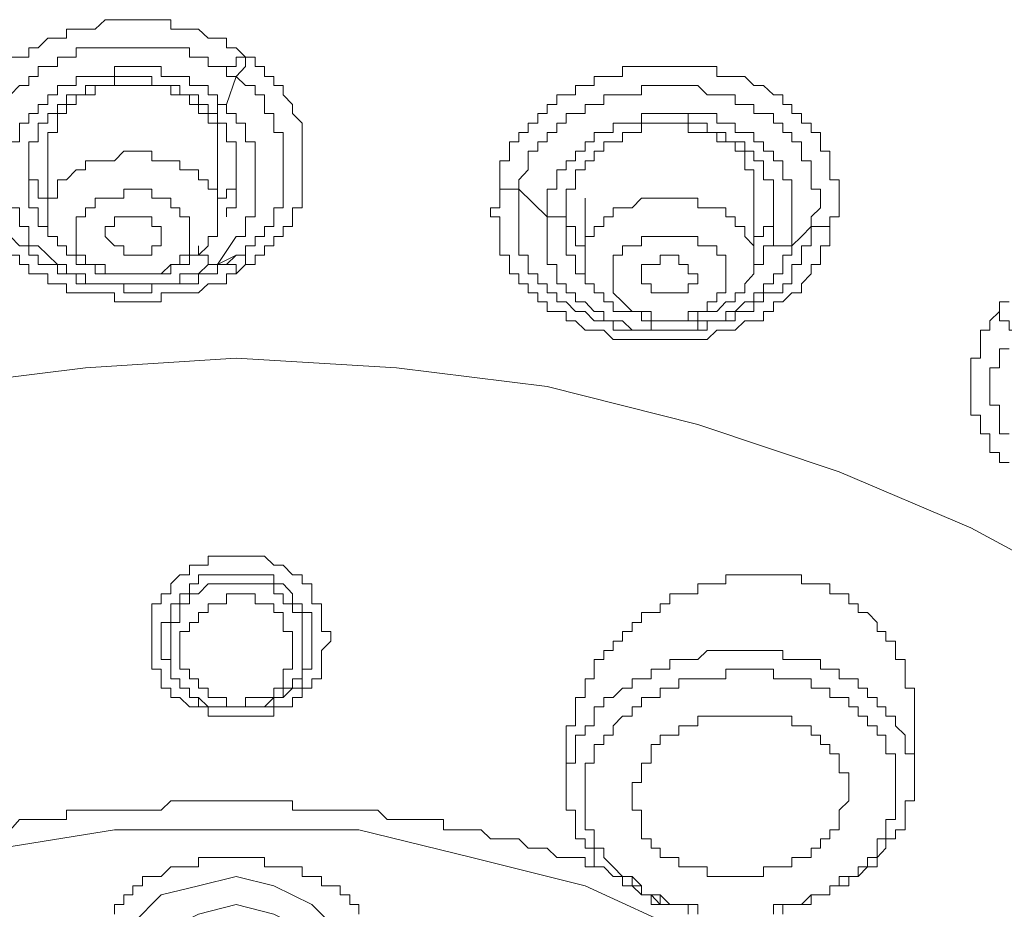
# Model space of a CAD drawing. Units: inches. Extents: x 149.1 to 232.2, y -281.8 to -222.7.
# Drawn here: x 173.1 to 174.2, y -230.4 to -229.4 of the extents above; entities that cross this region are included whole.
import ezdxf

# ---------------------------------------------------------------- set-up
doc = ezdxf.new("R2010")
doc.units = ezdxf.units.IN
doc.header["$MEASUREMENT"] = 0
doc.layers.add('图层 1', color=7, linetype='Continuous')

msp = doc.modelspace()

# ---------------------------------------------------------------- linework, layer by layer
at = {"layer": '图层 1', "lineweight": 9}
for points in [[(173.115, -229.4868), (173.1253, -229.4868), (173.1357, -229.4868), (173.1357, -229.4764), (173.146, -229.4764), (173.1567, -229.4658), (173.1674, -229.4658), (173.1774, -229.4658), (173.1774, -229.4558), (173.1881, -229.4558), (173.1987, -229.4558), (173.2094, -229.4558), (173.2204, -229.4451), (173.2308, -229.4451), (173.2414, -229.4451), (173.2514, -229.4451), (173.2621, -229.4451), (173.2725, -229.4451), (173.2828, -229.4451), (173.2935, -229.4451), (173.2935, -229.4558), (173.3038, -229.4558), (173.3145, -229.4558), (173.3245, -229.4558), (173.3352, -229.4658), (173.3458, -229.4658), (173.3558, -229.4658), (173.3558, -229.4764), (173.3665, -229.4764), (173.3768, -229.4868)], [(173.115, -229.5288), (173.1253, -229.5185), (173.1357, -229.5185), (173.1357, -229.5085), (173.146, -229.5085), (173.146, -229.4971), (173.1567, -229.4971), (173.1674, -229.4971), (173.1674, -229.4868), (173.1774, -229.4868), (173.1881, -229.4868), (173.1881, -229.4764), (173.1987, -229.4764), (173.2094, -229.4764), (173.2204, -229.4764), (173.2308, -229.4764), (173.2414, -229.4764), (173.2514, -229.4764), (173.2621, -229.4764), (173.2725, -229.4764), (173.2828, -229.4764), (173.2935, -229.4764), (173.3038, -229.4764), (173.3145, -229.4764), (173.3145, -229.4868), (173.3245, -229.4868), (173.3352, -229.4868), (173.3352, -229.4971), (173.3458, -229.4971), (173.3558, -229.4971), (173.3558, -229.5085)], [(173.3558, -229.5085), (173.3558, -229.4971), (173.3665, -229.4971), (173.3665, -229.4868), (173.3768, -229.4868)], [(173.3665, -229.5085), (173.3768, -229.4971), (173.3768, -229.4868), (173.3875, -229.4868)], [(173.3875, -229.4868), (173.3875, -229.4971), (173.3979, -229.4971), (173.3979, -229.5085), (173.4082, -229.5085), (173.4082, -229.5185), (173.4189, -229.5185), (173.4189, -229.5288), (173.4292, -229.5395), (173.4292, -229.5498), (173.4399, -229.5605), (173.4399, -229.5708), (173.4399, -229.5812), (173.4399, -229.5915), (173.4399, -229.6022), (173.4399, -229.6125), (173.4399, -229.6235), (173.4399, -229.6339), (173.4399, -229.6439), (173.4399, -229.6549), (173.4292, -229.6549), (173.4292, -229.6649), (173.4292, -229.6756), (173.4189, -229.6756), (173.4189, -229.6866), (173.4082, -229.6866), (173.4082, -229.6969), (173.3979, -229.6969), (173.3979, -229.7076), (173.3875, -229.7076), (173.3875, -229.7179), (173.3768, -229.7179)], [(173.3768, -229.4868), (173.3875, -229.4868)], [(173.2308, -229.4971), (173.2308, -229.5085), (173.2204, -229.5085), (173.2094, -229.5085), (173.1987, -229.5085), (173.1881, -229.5085), (173.1881, -229.5185), (173.1774, -229.5185), (173.1674, -229.5185), (173.1674, -229.5288), (173.1567, -229.5288), (173.1567, -229.5395), (173.146, -229.5395), (173.146, -229.5498), (173.1357, -229.5498), (173.1357, -229.5605), (173.1253, -229.5605), (173.1253, -229.5708), (173.1253, -229.5812), (173.115, -229.5812)], [(173.3558, -229.5395), (173.3458, -229.5395), (173.3458, -229.5288), (173.3352, -229.5288), (173.3352, -229.5185), (173.3245, -229.5185), (173.3145, -229.5185), (173.3145, -229.5085), (173.3038, -229.5085), (173.2935, -229.5085), (173.2828, -229.5085), (173.2828, -229.4971), (173.2725, -229.4971), (173.2621, -229.4971), (173.2514, -229.4971), (173.2414, -229.4971), (173.2308, -229.4971)], [(173.66, -229.6235), (173.66, -229.6125), (173.66, -229.6022), (173.6707, -229.6022), (173.6707, -229.5915), (173.6707, -229.5812), (173.681, -229.5812), (173.681, -229.5708), (173.6914, -229.5708), (173.6914, -229.5605), (173.7024, -229.5605), (173.7024, -229.5498), (173.7127, -229.5498), (173.7127, -229.5395), (173.7234, -229.5395), (173.7234, -229.5288), (173.7338, -229.5288), (173.7444, -229.5288), (173.7444, -229.5185), (173.7551, -229.5185), (173.7651, -229.5185), (173.7651, -229.5085), (173.7758, -229.5085), (173.7861, -229.5085), (173.7965, -229.5085), (173.7965, -229.4971), (173.8075, -229.4971), (173.8178, -229.4971), (173.8285, -229.4971), (173.8385, -229.4971), (173.8492, -229.4971), (173.8595, -229.4971), (173.8698, -229.4971), (173.8805, -229.4971), (173.8909, -229.4971), (173.9015, -229.4971), (173.9015, -229.5085), (173.9115, -229.5085), (173.9222, -229.5085), (173.9329, -229.5085), (173.9429, -229.5185), (173.9536, -229.5185), (173.9646, -229.5288), (173.9753, -229.5288), (173.9753, -229.5395), (173.9852, -229.5395), (173.9852, -229.5498), (173.9959, -229.5498), (173.9959, -229.5605), (174.0066, -229.5605), (174.0066, -229.5708), (174.0169, -229.5708), (174.0169, -229.5812), (174.0169, -229.5915), (174.0276, -229.5915), (174.0276, -229.6022), (174.0276, -229.6125), (174.0276, -229.6235), (174.038, -229.6235), (174.038, -229.6339), (174.038, -229.6439), (174.038, -229.6549), (174.038, -229.6649), (174.0276, -229.6649), (174.0276, -229.6756)], [(173.1357, -229.6235), (173.1357, -229.6125), (173.1357, -229.6022), (173.1357, -229.5915), (173.1357, -229.5812), (173.146, -229.5812), (173.146, -229.5708), (173.146, -229.5605), (173.1567, -229.5605), (173.1567, -229.5498), (173.1674, -229.5498), (173.1674, -229.5395), (173.1774, -229.5395), (173.1774, -229.5288), (173.1881, -229.5288), (173.1987, -229.5288), (173.1987, -229.5185), (173.2094, -229.5185), (173.2204, -229.5185), (173.2308, -229.5185), (173.2308, -229.5085)], [(173.2308, -229.5085), (173.2414, -229.5085), (173.2514, -229.5085), (173.2621, -229.5085), (173.2725, -229.5085), (173.2725, -229.5185), (173.2828, -229.5185), (173.2935, -229.5185), (173.3038, -229.5185), (173.3038, -229.5288), (173.3145, -229.5288), (173.3245, -229.5288), (173.3245, -229.5395), (173.3352, -229.5395), (173.3352, -229.5498)], [(173.3558, -229.5395), (173.3665, -229.5085)], [(173.3558, -229.5085), (173.3665, -229.5085)], [(173.3665, -229.5085), (173.3768, -229.5185), (173.3875, -229.5185), (173.3875, -229.5288), (173.3979, -229.5288), (173.3979, -229.5395), (173.3979, -229.5498), (173.4082, -229.5498), (173.4082, -229.5605), (173.4082, -229.5708), (173.4189, -229.5708), (173.4189, -229.5812), (173.4189, -229.5915), (173.4189, -229.6022), (173.4189, -229.6125), (173.4189, -229.6235), (173.4189, -229.6339), (173.4189, -229.6439), (173.4189, -229.6549), (173.4082, -229.6549), (173.4082, -229.6649), (173.4082, -229.6756), (173.3979, -229.6756), (173.3979, -229.6866), (173.3875, -229.6866), (173.3875, -229.6969), (173.3768, -229.6969), (173.3768, -229.7076), (173.3665, -229.7076)], [(173.2414, -229.5185), (173.2308, -229.5185), (173.2204, -229.5185), (173.2094, -229.5185), (173.2094, -229.5288), (173.1987, -229.5288), (173.1881, -229.5288), (173.1881, -229.5395), (173.1774, -229.5395), (173.1774, -229.5498), (173.1674, -229.5498), (173.1674, -229.5605), (173.1674, -229.5708), (173.1567, -229.5708), (173.1567, -229.5812), (173.1567, -229.5915)], [(173.3458, -229.5915), (173.3458, -229.5812), (173.3458, -229.5708), (173.3458, -229.5605), (173.3352, -229.5605), (173.3352, -229.5498), (173.3245, -229.5498), (173.3245, -229.5395), (173.3145, -229.5395), (173.3145, -229.5288), (173.3038, -229.5288), (173.2935, -229.5288), (173.2935, -229.5185), (173.2828, -229.5185), (173.2725, -229.5185), (173.2621, -229.5185), (173.2514, -229.5185), (173.2414, -229.5185)], [(173.681, -229.6339), (173.681, -229.6235), (173.6914, -229.6125), (173.6914, -229.6022), (173.6914, -229.5915), (173.7024, -229.5915), (173.7024, -229.5812), (173.7127, -229.5812), (173.7127, -229.5708), (173.7234, -229.5708), (173.7234, -229.5605), (173.7338, -229.5605), (173.7338, -229.5498), (173.7444, -229.5498), (173.7551, -229.5498), (173.7551, -229.5395), (173.7651, -229.5395), (173.7758, -229.5395), (173.7758, -229.5288), (173.7861, -229.5288), (173.7965, -229.5288), (173.8075, -229.5288), (173.8178, -229.5288), (173.8178, -229.5185), (173.8285, -229.5185), (173.8385, -229.5185), (173.8492, -229.5185), (173.8595, -229.5185), (173.8698, -229.5185), (173.8805, -229.5185), (173.8909, -229.5288), (173.9015, -229.5288), (173.9115, -229.5288), (173.9222, -229.5288), (173.9222, -229.5395), (173.9329, -229.5395), (173.9429, -229.5395), (173.9429, -229.5498), (173.9536, -229.5498), (173.9646, -229.5498), (173.9646, -229.5605), (173.9753, -229.5605), (173.9753, -229.5708), (173.9852, -229.5708), (173.9852, -229.5812), (173.9959, -229.5812), (173.9959, -229.5915), (173.9959, -229.6022), (174.0066, -229.6022), (174.0066, -229.6125), (174.0066, -229.6235), (174.0066, -229.6339), (174.0169, -229.6339), (174.0169, -229.6439), (174.0169, -229.6549), (174.0066, -229.6649), (174.0066, -229.6756)], [(173.3558, -229.5395), (173.3458, -229.5395), (173.3458, -229.5498), (173.3352, -229.5498)], [(173.3665, -229.6866), (173.3768, -229.6866), (173.3768, -229.6756), (173.3768, -229.6649), (173.3875, -229.6649), (173.3875, -229.6549), (173.3875, -229.6439), (173.3875, -229.6339), (173.3875, -229.6235), (173.3875, -229.6125), (173.3875, -229.6022), (173.3875, -229.5915), (173.3875, -229.5812), (173.3768, -229.5812), (173.3768, -229.5708), (173.3768, -229.5605), (173.3665, -229.5605), (173.3665, -229.5498), (173.3558, -229.5498), (173.3558, -229.5395)], [(173.3352, -229.5498), (173.3458, -229.5498), (173.3458, -229.5605), (173.3558, -229.5605), (173.3558, -229.5708), (173.3558, -229.5812), (173.3665, -229.5812), (173.3665, -229.5915), (173.3665, -229.6022), (173.3665, -229.6125), (173.3665, -229.6235)], [(173.8698, -229.5498), (173.8595, -229.5498), (173.8492, -229.5498), (173.8385, -229.5498), (173.8285, -229.5498), (173.8178, -229.5498), (173.8178, -229.5605), (173.8075, -229.5605), (173.7965, -229.5605), (173.7861, -229.5605), (173.7861, -229.5708), (173.7758, -229.5708), (173.7651, -229.5708), (173.7651, -229.5812), (173.7551, -229.5812), (173.7551, -229.5915), (173.7444, -229.5915), (173.7444, -229.6022), (173.7338, -229.6022), (173.7338, -229.6125), (173.7234, -229.6125), (173.7234, -229.6235), (173.7234, -229.6339), (173.7127, -229.6339), (173.7127, -229.6439), (173.7127, -229.6549), (173.7127, -229.6649)], [(173.9852, -229.6969), (173.9852, -229.6866), (173.9852, -229.6756), (173.9852, -229.6649), (173.9852, -229.6549), (173.9852, -229.6439), (173.9852, -229.6339), (173.9852, -229.6235), (173.9753, -229.6235), (173.9753, -229.6125), (173.9753, -229.6022), (173.9646, -229.6022), (173.9646, -229.5915), (173.9536, -229.5915), (173.9536, -229.5812), (173.9429, -229.5812), (173.9429, -229.5708), (173.9329, -229.5708), (173.9222, -229.5708), (173.9222, -229.5605), (173.9115, -229.5605), (173.9015, -229.5605), (173.9015, -229.5498), (173.8909, -229.5498), (173.8805, -229.5498), (173.8698, -229.5498)], [(173.8698, -229.5498), (173.8698, -229.5605)], [(173.7338, -229.6649), (173.7338, -229.6549), (173.7338, -229.6439), (173.7338, -229.6339), (173.7444, -229.6339), (173.7444, -229.6235), (173.7444, -229.6125), (173.7551, -229.6125), (173.7551, -229.6022), (173.7651, -229.6022), (173.7651, -229.5915), (173.7758, -229.5915), (173.7758, -229.5812), (173.7861, -229.5812), (173.7965, -229.5812), (173.7965, -229.5708), (173.8075, -229.5708), (173.8178, -229.5708), (173.8178, -229.5605), (173.8285, -229.5605), (173.8385, -229.5605), (173.8492, -229.5605), (173.8595, -229.5605), (173.8698, -229.5605)], [(173.9429, -229.6339), (173.9429, -229.6235), (173.9429, -229.6125), (173.9329, -229.6125), (173.9329, -229.6022), (173.9329, -229.5915), (173.9222, -229.5915), (173.9222, -229.5812), (173.9115, -229.5812), (173.9015, -229.5812), (173.9015, -229.5708), (173.8909, -229.5708), (173.8805, -229.5708), (173.8698, -229.5708), (173.8698, -229.5605)], [(173.8698, -229.5605), (173.8805, -229.5605), (173.8909, -229.5605), (173.8909, -229.5708), (173.9015, -229.5708), (173.9115, -229.5708), (173.9115, -229.5812), (173.9222, -229.5812), (173.9329, -229.5812), (173.9329, -229.5915), (173.9429, -229.5915), (173.9429, -229.6022), (173.9536, -229.6022), (173.9536, -229.6125), (173.9536, -229.6235), (173.9646, -229.6235), (173.9646, -229.6339), (173.9646, -229.6439), (173.9646, -229.6549), (173.9646, -229.6649)], [(173.2414, -229.5915), (173.2308, -229.6022), (173.2204, -229.6022), (173.2094, -229.6022), (173.1987, -229.6022), (173.1987, -229.6125), (173.1881, -229.6125), (173.1774, -229.6235), (173.1674, -229.6235), (173.1674, -229.6339), (173.1674, -229.6439), (173.1567, -229.6439), (173.1567, -229.6549), (173.1567, -229.6649), (173.1567, -229.6756), (173.1567, -229.6866), (173.1674, -229.6866), (173.1674, -229.6969), (173.1774, -229.6969), (173.1774, -229.7076), (173.1881, -229.7076), (173.1881, -229.7179), (173.1987, -229.7179), (173.2094, -229.7179), (173.2094, -229.7283), (173.2204, -229.7283), (173.2308, -229.7283), (173.2414, -229.7283), (173.2514, -229.7283), (173.2621, -229.7283), (173.2725, -229.7283)], [(173.1567, -229.5915), (173.1567, -229.6649)], [(173.2725, -229.7283), (173.2828, -229.7283), (173.2935, -229.7283), (173.2935, -229.7179), (173.3038, -229.7179), (173.3145, -229.7179), (173.3145, -229.7076), (173.3245, -229.7076), (173.3352, -229.6969), (173.3352, -229.6866), (173.3458, -229.6866), (173.3458, -229.6756), (173.3458, -229.6649), (173.3458, -229.6549), (173.3458, -229.6439), (173.3458, -229.6339), (173.3352, -229.6339), (173.3352, -229.6235), (173.3245, -229.6235), (173.3245, -229.6125), (173.3145, -229.6125), (173.3038, -229.6125), (173.3038, -229.6022), (173.2935, -229.6022), (173.2828, -229.6022), (173.2725, -229.6022), (173.2725, -229.5915), (173.2621, -229.5915), (173.2514, -229.5915), (173.2414, -229.5915)], [(173.3458, -229.6649), (173.3458, -229.5915)], [(173.3458, -229.6439), (173.3558, -229.6439), (173.3558, -229.6339), (173.3665, -229.6339), (173.3665, -229.6235), (173.3665, -229.6125), (173.3665, -229.6022), (173.3665, -229.5915)], [(173.1357, -229.6022), (173.1357, -229.6125), (173.1357, -229.6235), (173.146, -229.6235), (173.146, -229.6339), (173.146, -229.6439), (173.1567, -229.6439)], [(173.1674, -229.6866), (173.1567, -229.6866), (173.1567, -229.6756), (173.146, -229.6756), (173.146, -229.6649), (173.146, -229.6549), (173.1357, -229.6549), (173.1357, -229.6439), (173.1357, -229.6339), (173.1357, -229.6235)], [(173.3665, -229.6235), (173.3665, -229.6339), (173.3665, -229.6439), (173.3665, -229.6549), (173.3558, -229.6549), (173.3558, -229.6649)], [(174.0276, -229.6756), (174.0276, -229.6866), (174.0276, -229.6969), (174.0169, -229.6969), (174.0169, -229.7076), (174.0169, -229.7179), (174.0066, -229.7179), (174.0066, -229.7283), (173.9959, -229.7393), (173.9959, -229.7493), (173.9852, -229.7493), (173.9753, -229.7596), (173.9646, -229.7596), (173.9646, -229.7703), (173.9536, -229.7703), (173.9536, -229.7806), (173.9429, -229.7806), (173.9329, -229.7806), (173.9222, -229.791), (173.9115, -229.791), (173.9015, -229.791), (173.8909, -229.8016), (173.8805, -229.8016), (173.8698, -229.8016), (173.8595, -229.8016), (173.8492, -229.8016), (173.8385, -229.8016), (173.8285, -229.8016), (173.8178, -229.8016), (173.8075, -229.8016), (173.7965, -229.8016), (173.7861, -229.8016), (173.7758, -229.791), (173.7651, -229.791), (173.7551, -229.791), (173.7444, -229.7806), (173.7338, -229.7806), (173.7338, -229.7703), (173.7234, -229.7703), (173.7127, -229.7703), (173.7127, -229.7596), (173.7024, -229.7596), (173.7024, -229.7493), (173.6914, -229.7493), (173.6914, -229.7393), (173.681, -229.7393), (173.681, -229.7283), (173.6707, -229.7283), (173.6707, -229.7179), (173.6707, -229.7076), (173.66, -229.7076), (173.66, -229.6969), (173.66, -229.6866), (173.66, -229.6756), (173.66, -229.6649), (173.6497, -229.6649), (173.6497, -229.6549), (173.66, -229.6549), (173.66, -229.6439), (173.66, -229.6339), (173.66, -229.6235)], [(173.66, -229.6235), (173.66, -229.6339), (173.6707, -229.6339), (173.681, -229.6339)], [(173.2414, -229.6339), (173.2414, -229.6439), (173.2308, -229.6439), (173.2204, -229.6439), (173.2094, -229.6439), (173.2094, -229.6549), (173.1987, -229.6549), (173.1987, -229.6649), (173.1881, -229.6649), (173.1881, -229.6756), (173.1881, -229.6866), (173.1881, -229.6969), (173.1881, -229.7076), (173.1987, -229.7076), (173.1987, -229.7179), (173.2094, -229.7179), (173.2204, -229.7179), (173.2204, -229.7283), (173.2308, -229.7283), (173.2414, -229.7283), (173.2514, -229.7283), (173.2621, -229.7283)], [(173.2621, -229.7283), (173.2725, -229.7283), (173.2828, -229.7283), (173.2935, -229.7179), (173.3038, -229.7179), (173.3038, -229.7076), (173.3145, -229.7076), (173.3145, -229.6969), (173.3145, -229.6866), (173.3145, -229.6756), (173.3145, -229.6649), (173.3038, -229.6649), (173.3038, -229.6549), (173.2935, -229.6549), (173.2935, -229.6439), (173.2828, -229.6439), (173.2725, -229.6439), (173.2725, -229.6339), (173.2621, -229.6339), (173.2514, -229.6339), (173.2414, -229.6339)], [(173.681, -229.6339), (173.7127, -229.6649)], [(174.0066, -229.6756), (174.0066, -229.6866), (174.0066, -229.6969), (173.9959, -229.6969), (173.9959, -229.7076), (173.9959, -229.7179), (173.9852, -229.7179), (173.9852, -229.7283), (173.9852, -229.7393), (173.9753, -229.7393), (173.9753, -229.7493), (173.9646, -229.7493), (173.9536, -229.7493), (173.9536, -229.7596), (173.9429, -229.7596), (173.9429, -229.7703), (173.9329, -229.7703), (173.9222, -229.7703), (173.9222, -229.7806), (173.9115, -229.7806), (173.9015, -229.7806), (173.8909, -229.7806), (173.8909, -229.791), (173.8805, -229.791), (173.8698, -229.791), (173.8595, -229.791), (173.8492, -229.791), (173.8385, -229.791), (173.8285, -229.791), (173.8178, -229.791), (173.8075, -229.791), (173.7965, -229.791), (173.7861, -229.791), (173.7861, -229.7806), (173.7758, -229.7806), (173.7651, -229.7806), (173.7551, -229.7703), (173.7444, -229.7703), (173.7338, -229.7596), (173.7234, -229.7596), (173.7234, -229.7493), (173.7127, -229.7493), (173.7127, -229.7393), (173.7024, -229.7393), (173.7024, -229.7283), (173.6914, -229.7283), (173.6914, -229.7179), (173.6914, -229.7076), (173.681, -229.7076), (173.681, -229.6969), (173.681, -229.6866), (173.681, -229.6756), (173.681, -229.6649), (173.681, -229.6549), (173.681, -229.6439), (173.681, -229.6339)], [(173.9429, -229.7076), (173.9429, -229.6339)], [(173.9429, -229.6969), (173.9429, -229.6866), (173.9536, -229.6866), (173.9536, -229.6756), (173.9646, -229.6756), (173.9646, -229.6649), (173.9646, -229.6549), (173.9646, -229.6439), (173.9646, -229.6339)], [(173.7338, -229.6439), (173.7338, -229.6549), (173.7338, -229.6649), (173.7338, -229.6756), (173.7444, -229.6756), (173.7444, -229.6866), (173.7444, -229.6969), (173.7551, -229.6969)], [(173.8698, -229.6439), (173.8595, -229.6439), (173.8492, -229.6439), (173.8385, -229.6439), (173.8285, -229.6439), (173.8178, -229.6439), (173.8075, -229.6549), (173.7965, -229.6549), (173.7861, -229.6549), (173.7861, -229.6649), (173.7758, -229.6649), (173.7758, -229.6756), (173.7651, -229.6756), (173.7651, -229.6866), (173.7551, -229.6866), (173.7551, -229.6969), (173.7551, -229.7076), (173.7551, -229.7179), (173.7551, -229.7283), (173.7551, -229.7393), (173.7651, -229.7393), (173.7651, -229.7493), (173.7758, -229.7493), (173.7758, -229.7596), (173.7861, -229.7596), (173.7861, -229.7703), (173.7965, -229.7703), (173.8075, -229.7703), (173.8178, -229.7703), (173.8178, -229.7806), (173.8285, -229.7806)], [(173.7551, -229.6439), (173.7551, -229.7076)], [(173.8285, -229.7806), (173.8385, -229.7806), (173.8492, -229.7806), (173.8595, -229.7806), (173.8698, -229.7806), (173.8805, -229.7806), (173.8805, -229.7703), (173.8909, -229.7703), (173.9015, -229.7703), (173.9115, -229.7596), (173.9222, -229.7596), (173.9222, -229.7493), (173.9329, -229.7493), (173.9329, -229.7393), (173.9429, -229.7283), (173.9429, -229.7179), (173.9429, -229.7076), (173.9429, -229.6969), (173.9329, -229.6866), (173.9329, -229.6756), (173.9222, -229.6756), (173.9222, -229.6649), (173.9115, -229.6649), (173.9115, -229.6549), (173.9015, -229.6549), (173.8909, -229.6549), (173.8805, -229.6549), (173.8805, -229.6439), (173.8698, -229.6439)], [(173.115, -229.6549), (173.1253, -229.6549), (173.1253, -229.6649), (173.1253, -229.6756), (173.1357, -229.6756), (173.1357, -229.6866), (173.1357, -229.6969), (173.146, -229.6969)], [(173.2514, -229.7076), (173.2414, -229.7076), (173.2414, -229.6969), (173.2308, -229.6969), (173.2204, -229.6866), (173.2204, -229.6756), (173.2308, -229.6756), (173.2308, -229.6649), (173.2414, -229.6649), (173.2514, -229.6649)], [(173.2514, -229.6649), (173.2621, -229.6649), (173.2725, -229.6649), (173.2725, -229.6756), (173.2828, -229.6756), (173.2828, -229.6866), (173.2828, -229.6969), (173.2725, -229.6969), (173.2725, -229.7076), (173.2621, -229.7076), (173.2514, -229.7076)], [(173.7127, -229.6649), (173.7127, -229.6756), (173.7127, -229.6866), (173.7127, -229.6969), (173.7127, -229.7076), (173.7127, -229.7179), (173.7234, -229.7179), (173.7234, -229.7283), (173.7234, -229.7393), (173.7338, -229.7393), (173.7338, -229.7493), (173.7444, -229.7493), (173.7444, -229.7596), (173.7551, -229.7596), (173.7651, -229.7703), (173.7758, -229.7703), (173.7758, -229.7806)], [(173.7127, -229.6649), (173.7234, -229.6649), (173.7338, -229.6649)], [(173.7338, -229.6866), (173.7338, -229.6649)], [(173.9646, -229.6649), (173.9646, -229.6756), (173.9646, -229.6866)], [(173.9852, -229.6969), (173.9959, -229.6866), (174.0066, -229.6756)], [(174.0066, -229.6756), (174.0169, -229.6756), (174.0276, -229.6756)], [(173.3558, -229.7179), (173.3458, -229.7179), (173.3458, -229.7283), (173.3352, -229.7283), (173.3245, -229.7283), (173.3245, -229.7393), (173.3145, -229.7393), (173.3038, -229.7393), (173.2935, -229.7393), (173.2828, -229.7393), (173.2725, -229.7393), (173.2725, -229.7493), (173.2621, -229.7493), (173.2514, -229.7493), (173.2414, -229.7493), (173.2414, -229.7393), (173.2308, -229.7393), (173.2204, -229.7393), (173.2094, -229.7393), (173.1987, -229.7393), (173.1881, -229.7393), (173.1881, -229.7283), (173.1774, -229.7283), (173.1674, -229.7283), (173.1674, -229.7179), (173.1567, -229.7179), (173.146, -229.7179), (173.146, -229.7076), (173.1357, -229.7076), (173.1357, -229.6969), (173.1253, -229.6969), (173.115, -229.6866)], [(173.3458, -229.7179), (173.3665, -229.6866)], [(173.7651, -229.7393), (173.7551, -229.7393), (173.7551, -229.7283), (173.7444, -229.7283), (173.7444, -229.7179), (173.7444, -229.7076), (173.7338, -229.7076), (173.7338, -229.6969), (173.7338, -229.6866)], [(173.8595, -229.6866), (173.8492, -229.6866), (173.8385, -229.6866), (173.8285, -229.6866), (173.8178, -229.6866), (173.8178, -229.6969), (173.8075, -229.6969), (173.7965, -229.6969), (173.7965, -229.7076), (173.7861, -229.7076), (173.7861, -229.7179), (173.7861, -229.7283), (173.7861, -229.7393), (173.7861, -229.7493), (173.7965, -229.7596), (173.8075, -229.7703), (173.8178, -229.7703), (173.8285, -229.7703), (173.8285, -229.7806), (173.8385, -229.7806)], [(173.8385, -229.7806), (173.8492, -229.7806), (173.8595, -229.7806), (173.8698, -229.7806), (173.8698, -229.7703), (173.8805, -229.7703), (173.8909, -229.7703), (173.8909, -229.7596), (173.9015, -229.7596), (173.9015, -229.7493), (173.9115, -229.7493), (173.9115, -229.7393), (173.9115, -229.7283), (173.9115, -229.7179), (173.9115, -229.7076), (173.9015, -229.7076), (173.9015, -229.6969), (173.8909, -229.6969), (173.8805, -229.6969), (173.8805, -229.6866), (173.8698, -229.6866), (173.8595, -229.6866)], [(173.9646, -229.6866), (173.9646, -229.6969), (173.9536, -229.6969), (173.9536, -229.7076), (173.9536, -229.7179), (173.9429, -229.7179), (173.9429, -229.7283)], [(173.9852, -229.6969), (173.9753, -229.6969), (173.9646, -229.6969), (173.9646, -229.6866)], [(173.146, -229.6969), (173.1567, -229.7076), (173.1674, -229.7179), (173.1774, -229.7179), (173.1774, -229.7283), (173.1881, -229.7283), (173.1987, -229.7283), (173.1987, -229.7393), (173.2094, -229.7393), (173.2204, -229.7393), (173.2308, -229.7393), (173.2414, -229.7393), (173.2514, -229.7393), (173.2621, -229.7393), (173.2725, -229.7393)], [(173.3458, -229.7179), (173.3352, -229.7179), (173.3352, -229.7076), (173.3245, -229.7076), (173.3245, -229.6969)], [(173.9222, -229.7703), (173.9329, -229.7596), (173.9429, -229.7596), (173.9429, -229.7493), (173.9536, -229.7493), (173.9536, -229.7393), (173.9646, -229.7393), (173.9646, -229.7283), (173.9753, -229.7283), (173.9753, -229.7179), (173.9753, -229.7076), (173.9852, -229.7076), (173.9852, -229.6969)], [(173.3665, -229.7283), (173.3558, -229.7283), (173.3558, -229.7393), (173.3458, -229.7393), (173.3352, -229.7393), (173.3245, -229.7493), (173.3145, -229.7493), (173.3038, -229.7493), (173.2935, -229.7493), (173.2828, -229.7493), (173.2828, -229.7596), (173.2725, -229.7596), (173.2621, -229.7596), (173.2514, -229.7596), (173.2414, -229.7596), (173.2308, -229.7596), (173.2308, -229.7493), (173.2204, -229.7493), (173.2094, -229.7493), (173.1987, -229.7493), (173.1881, -229.7493), (173.1774, -229.7493), (173.1774, -229.7393), (173.1674, -229.7393), (173.1567, -229.7393), (173.1567, -229.7283), (173.146, -229.7283), (173.1357, -229.7283), (173.1357, -229.7179), (173.1253, -229.7179), (173.1253, -229.7076), (173.115, -229.7076)], [(173.2725, -229.7393), (173.2828, -229.7393), (173.2935, -229.7393), (173.3038, -229.7393), (173.3038, -229.7283), (173.3145, -229.7283), (173.3245, -229.7283), (173.3352, -229.7179), (173.3458, -229.7179)], [(173.3665, -229.7076), (173.3458, -229.7179)], [(173.3665, -229.7076), (173.3558, -229.7179)], [(173.3558, -229.7179), (173.3665, -229.7179), (173.3665, -229.7283)], [(173.3768, -229.7179), (173.3768, -229.7076), (173.3665, -229.7076)], [(173.3768, -229.7179), (173.3665, -229.7283)], [(173.8805, -229.7283), (173.8698, -229.7283), (173.8698, -229.7179), (173.8595, -229.7179), (173.8595, -229.7076), (173.8492, -229.7076), (173.8385, -229.7076), (173.8385, -229.7179), (173.8285, -229.7179), (173.8178, -229.7179), (173.8178, -229.7283), (173.8178, -229.7393), (173.8285, -229.7393), (173.8285, -229.7493), (173.8385, -229.7493), (173.8492, -229.7493), (173.8595, -229.7493), (173.8698, -229.7493), (173.8698, -229.7393), (173.8805, -229.7393), (173.8805, -229.7283), (173.8805, -229.7283)], [(174.2164, -229.7703), (174.2164, -229.7596), (174.2271, -229.7596)], [(173.8285, -229.7703), (173.8285, -229.7806), (173.8285, -229.791)], [(173.8285, -229.791), (173.8385, -229.791), (173.8492, -229.791), (173.8595, -229.791), (173.8698, -229.791), (173.8805, -229.791), (173.8805, -229.7806), (173.8909, -229.7806), (173.9015, -229.7806), (173.9115, -229.7806), (173.9115, -229.7703), (173.9222, -229.7703)], [(174.2271, -229.9384), (174.2164, -229.9384), (174.2164, -229.9274), (174.2057, -229.9274), (174.2057, -229.9171), (174.2057, -229.9067), (174.1954, -229.9067), (174.1954, -229.896), (174.1954, -229.8857), (174.1844, -229.8857), (174.1844, -229.8747), (174.1844, -229.8647), (174.1844, -229.854), (174.1844, -229.843), (174.1844, -229.833), (174.1844, -229.8223), (174.1954, -229.8223), (174.1954, -229.812), (174.1954, -229.8016), (174.1954, -229.791), (174.2057, -229.791), (174.2057, -229.7806), (174.2164, -229.7703)], [(174.2164, -229.7703), (174.2164, -229.7806), (174.2271, -229.7806), (174.2271, -229.791), (174.2374, -229.791)], [(173.7758, -229.7806), (173.7861, -229.7806), (173.7965, -229.7806), (173.8075, -229.791), (173.8178, -229.791), (173.8285, -229.791)], [(174.2271, -229.9067), (174.2164, -229.9067), (174.2164, -229.896), (174.2164, -229.8857), (174.2164, -229.8747), (174.2057, -229.8747), (174.2057, -229.8647), (174.2057, -229.854), (174.2057, -229.843), (174.2057, -229.833), (174.2164, -229.833), (174.2164, -229.8223), (174.2164, -229.812), (174.2271, -229.812)], [(172.601, -231.7216), (172.5383, -231.6899), (172.4015, -231.6058), (172.2765, -231.5221), (172.1711, -231.4274), (172.0873, -231.3123), (172.014, -231.2076), (171.9616, -231.0815), (171.9299, -230.9661), (171.9192, -230.8403), (171.9402, -230.7143), (171.9719, -230.5988), (172.0243, -230.4734), (172.098, -230.3684), (172.181, -230.2633), (172.2971, -230.1582), (172.4119, -230.0738), (172.5593, -230.0011), (172.7061, -229.9384), (172.8635, -229.8857), (173.031, -229.854), (173.1987, -229.833), (173.3665, -229.8223)], [(172.601, -231.7216), (172.5383, -231.6899), (172.4015, -231.6058), (172.2765, -231.5221), (172.1711, -231.4274), (172.0873, -231.3123), (172.014, -231.2076), (171.9616, -231.0815), (171.9299, -230.9661), (171.9299, -230.8403), (171.9402, -230.7143), (171.9719, -230.5988), (172.0243, -230.4734), (172.098, -230.3684), (172.181, -230.2633), (172.2971, -230.1582), (172.4119, -230.0738), (172.5593, -230.0011), (172.7061, -229.9384), (172.8635, -229.8857), (173.031, -229.854), (173.1987, -229.833), (173.3665, -229.8223)], [(173.3665, -229.8223), (173.545, -229.833), (173.7127, -229.854), (173.8805, -229.896), (174.038, -229.9488), (174.1844, -230.0115), (174.3208, -230.0848), (174.4362, -230.1796), (174.5413, -230.2736), (174.6357, -230.3787), (174.6984, -230.4945), (174.7507, -230.6095), (174.7824, -230.7353), (174.7931, -230.8614), (174.7824, -230.9768), (174.7507, -231.1029), (174.6984, -231.2179), (174.625, -231.3333), (174.5306, -231.4381), (174.4255, -231.5328), (174.3001, -231.6165), (174.1634, -231.7009), (174.09, -231.7319)], [(173.3665, -229.8223), (173.545, -229.833), (173.7127, -229.854), (173.8805, -229.896), (174.038, -229.9488), (174.1844, -230.0115), (174.3208, -230.0848), (174.4362, -230.1796), (174.5413, -230.2736), (174.6357, -230.3787), (174.6984, -230.4945), (174.7507, -230.6095), (174.7824, -230.7353), (174.7931, -230.8614), (174.7824, -230.9768), (174.7507, -231.1029), (174.6984, -231.2179), (174.625, -231.3333), (174.5306, -231.4381), (174.4255, -231.5328), (174.3001, -231.6165), (174.1634, -231.7009), (174.09, -231.7319)], [(173.3665, -230.2213), (173.3558, -230.2213), (173.3458, -230.2213), (173.3352, -230.2213), (173.3352, -230.2109), (173.3245, -230.2109), (173.3145, -230.2109), (173.3038, -230.2002), (173.2935, -230.2002), (173.2935, -230.1899), (173.2828, -230.1899), (173.2828, -230.1796), (173.2828, -230.1689), (173.2725, -230.1689), (173.2725, -230.1582), (173.2725, -230.1479), (173.2725, -230.1375), (173.2725, -230.1269), (173.2725, -230.1169), (173.2725, -230.1055), (173.2725, -230.0959), (173.2828, -230.0959), (173.2828, -230.0848), (173.2935, -230.0848), (173.2935, -230.0738), (173.3038, -230.0638), (173.3145, -230.0638), (173.3145, -230.0531), (173.3245, -230.0531), (173.3352, -230.0531), (173.3352, -230.0428), (173.3458, -230.0428), (173.3558, -230.0428), (173.3665, -230.0428)], [(173.3665, -230.0428), (173.3768, -230.0428), (173.3875, -230.0428), (173.3979, -230.0428), (173.4082, -230.0531), (173.4189, -230.0531), (173.4292, -230.0638), (173.4399, -230.0638), (173.4399, -230.0738), (173.4506, -230.0738), (173.4506, -230.0848), (173.4506, -230.0959), (173.4616, -230.0959), (173.4616, -230.1055), (173.4616, -230.1169), (173.4616, -230.1269), (173.4719, -230.1269), (173.4719, -230.1375), (173.4616, -230.1479), (173.4616, -230.1582), (173.4616, -230.1689), (173.4616, -230.1796), (173.4506, -230.1796), (173.4506, -230.1899), (173.4399, -230.1899), (173.4399, -230.2002), (173.4292, -230.2002), (173.4292, -230.2109), (173.4189, -230.2109), (173.4082, -230.2109), (173.4082, -230.2213), (173.3979, -230.2213), (173.3875, -230.2213), (173.3768, -230.2213), (173.3665, -230.2213)], [(173.3665, -230.0638), (173.3558, -230.0638), (173.3458, -230.0638), (173.3352, -230.0638), (173.3245, -230.0638), (173.3245, -230.0738), (173.3145, -230.0738), (173.3145, -230.0848), (173.3038, -230.0848), (173.3038, -230.0959), (173.2935, -230.0959), (173.2935, -230.1055), (173.2935, -230.1169), (173.2828, -230.1169), (173.2828, -230.1269), (173.2828, -230.1375), (173.2828, -230.1479), (173.2828, -230.1582), (173.2935, -230.1582), (173.2935, -230.1689), (173.2935, -230.1796), (173.3038, -230.1796), (173.3038, -230.1899), (173.3145, -230.1899), (173.3145, -230.2002), (173.3245, -230.2002), (173.3245, -230.2109), (173.3352, -230.2109)], [(173.3979, -230.2109), (173.4082, -230.2002), (173.4189, -230.2002), (173.4292, -230.1899), (173.4399, -230.1899), (173.4399, -230.1796), (173.4399, -230.1689), (173.4506, -230.1689), (173.4506, -230.1582), (173.4506, -230.1479), (173.4506, -230.1375), (173.4506, -230.1269), (173.4506, -230.1169), (173.4506, -230.1055), (173.4399, -230.1055), (173.4399, -230.0959), (173.4292, -230.0959), (173.4292, -230.0848), (173.4189, -230.0738), (173.4082, -230.0738), (173.4082, -230.0638), (173.3979, -230.0638), (173.3875, -230.0638), (173.3768, -230.0638), (173.3665, -230.0638)], [(174.1217, -230.2213), (174.1217, -230.2109), (174.1217, -230.2002), (174.1217, -230.1899), (174.1113, -230.1899), (174.1113, -230.1796), (174.1113, -230.1689), (174.1113, -230.1582), (174.1007, -230.1582), (174.1007, -230.1479), (174.1007, -230.1375), (174.09, -230.1375), (174.09, -230.1269), (174.08, -230.1269), (174.08, -230.1169), (174.0693, -230.1055), (174.059, -230.1055), (174.059, -230.0959), (174.0486, -230.0959), (174.0486, -230.0848), (174.038, -230.0848), (174.0276, -230.0848), (174.0276, -230.0738), (174.0169, -230.0738), (174.0066, -230.0738), (173.9959, -230.0738), (173.9959, -230.0638), (173.9852, -230.0638), (173.9753, -230.0638), (173.9646, -230.0638), (173.9536, -230.0638), (173.9429, -230.0638), (173.9329, -230.0638), (173.9222, -230.0638), (173.9115, -230.0638), (173.9115, -230.0738), (173.9015, -230.0738), (173.8909, -230.0738), (173.8805, -230.0738), (173.8805, -230.0848), (173.8698, -230.0848), (173.8595, -230.0848), (173.8492, -230.0848), (173.8492, -230.0959), (173.8385, -230.0959), (173.8385, -230.1055), (173.8285, -230.1055), (173.8178, -230.1055), (173.8178, -230.1169), (173.8075, -230.1169), (173.8075, -230.1269), (173.7965, -230.1269), (173.7965, -230.1375), (173.7861, -230.1375), (173.7861, -230.1479), (173.7758, -230.1479), (173.7758, -230.1582), (173.7651, -230.1582), (173.7651, -230.1689), (173.7651, -230.1796), (173.7551, -230.1796), (173.7551, -230.1899), (173.7551, -230.2002), (173.7444, -230.2002), (173.7444, -230.2109), (173.7444, -230.2213), (173.7444, -230.2319), (173.7338, -230.2319), (173.7338, -230.2423), (173.7338, -230.2526), (173.7338, -230.2633)], [(173.3665, -230.0738), (173.3558, -230.0738), (173.3458, -230.0738), (173.3352, -230.0738), (173.3245, -230.0848), (173.3145, -230.0848), (173.3145, -230.0959), (173.3038, -230.0959), (173.3038, -230.1055), (173.3038, -230.1169), (173.2935, -230.1169), (173.2935, -230.1269), (173.2935, -230.1375), (173.2935, -230.1479), (173.2935, -230.1582), (173.2935, -230.1689), (173.2935, -230.1796), (173.3038, -230.1796), (173.3038, -230.1899), (173.3145, -230.1899), (173.3145, -230.2002), (173.3245, -230.2002), (173.3352, -230.2109)], [(173.4082, -230.2002), (173.4189, -230.2002), (173.4189, -230.1899), (173.4292, -230.1899), (173.4292, -230.1796), (173.4399, -230.1796), (173.4399, -230.1689), (173.4399, -230.1582), (173.4399, -230.1479), (173.4399, -230.1375), (173.4399, -230.1269), (173.4399, -230.1169), (173.4399, -230.1055), (173.4292, -230.1055), (173.4292, -230.0959), (173.4189, -230.0959), (173.4189, -230.0848), (173.4082, -230.0848), (173.4082, -230.0738), (173.3979, -230.0738), (173.3875, -230.0738), (173.3768, -230.0738), (173.3665, -230.0738)], [(173.3665, -230.0848), (173.3558, -230.0848), (173.3558, -230.0959), (173.3458, -230.0959), (173.3352, -230.0959), (173.3352, -230.1055), (173.3245, -230.1055), (173.3245, -230.1169), (173.3145, -230.1169)], [(173.3665, -230.0848), (173.3768, -230.0848), (173.3875, -230.0848), (173.3875, -230.0959), (173.3979, -230.0959), (173.4082, -230.0959), (173.4082, -230.1055), (173.4189, -230.1055), (173.4189, -230.1169)], [(173.3145, -230.1796), (173.3145, -230.1689), (173.3038, -230.1689), (173.3038, -230.1582), (173.3038, -230.1479), (173.3038, -230.1375), (173.3038, -230.1269), (173.3145, -230.1269), (173.3145, -230.1169)], [(173.4189, -230.1169), (173.4189, -230.1269), (173.4292, -230.1269), (173.4292, -230.1375), (173.4292, -230.1479), (173.4292, -230.1582), (173.4292, -230.1689), (173.4189, -230.1689), (173.4189, -230.1796)], [(174.0276, -230.1689), (174.0169, -230.1689), (174.0169, -230.1582), (174.0066, -230.1582), (173.9959, -230.1582), (173.9852, -230.1582), (173.9753, -230.1582), (173.9753, -230.1479), (173.9646, -230.1479), (173.9536, -230.1479), (173.9429, -230.1479), (173.9329, -230.1479), (173.9222, -230.1479), (173.9115, -230.1479), (173.9015, -230.1479), (173.8909, -230.1479), (173.8805, -230.1582), (173.8698, -230.1582), (173.8595, -230.1582), (173.8492, -230.1582), (173.8492, -230.1689), (173.8385, -230.1689), (173.8285, -230.1689), (173.8285, -230.1796), (173.8178, -230.1796), (173.8075, -230.1796), (173.8075, -230.1899), (173.7965, -230.1899), (173.7861, -230.2002), (173.7758, -230.2002), (173.7758, -230.2109), (173.7651, -230.2109), (173.7651, -230.2213), (173.7651, -230.2319), (173.7551, -230.2319), (173.7551, -230.2423), (173.7444, -230.2423), (173.7444, -230.2526), (173.7444, -230.2633), (173.7444, -230.2736), (173.7338, -230.2736), (173.7338, -230.2843)], [(174.0169, -230.1899), (174.0066, -230.1899), (174.0066, -230.1796), (173.9959, -230.1796), (173.9852, -230.1796), (173.9753, -230.1796), (173.9646, -230.1796), (173.9646, -230.1689), (173.9536, -230.1689), (173.9429, -230.1689), (173.9329, -230.1689), (173.9222, -230.1689), (173.9115, -230.1689), (173.9115, -230.1796), (173.9015, -230.1796), (173.8909, -230.1796), (173.8805, -230.1796), (173.8698, -230.1796), (173.8595, -230.1796), (173.8595, -230.1899), (173.8492, -230.1899), (173.8385, -230.1899), (173.8385, -230.2002), (173.8285, -230.2002), (173.8178, -230.2002), (173.8178, -230.2109), (173.8075, -230.2109), (173.8075, -230.2213), (173.7965, -230.2213), (173.7861, -230.2319), (173.7861, -230.2423), (173.7758, -230.2423), (173.7758, -230.2526), (173.7651, -230.2526), (173.7651, -230.2633), (173.7651, -230.2736), (173.7551, -230.2736), (173.7551, -230.2843), (173.7551, -230.295), (173.7551, -230.305), (173.7551, -230.3157), (173.7551, -230.326), (173.7551, -230.3363), (173.7551, -230.3477), (173.7651, -230.3477), (173.7651, -230.3577), (173.7651, -230.3684), (173.7758, -230.3684), (173.7758, -230.3787), (173.7861, -230.389), (173.7965, -230.3997), (173.8075, -230.3997), (173.8075, -230.4101), (173.8178, -230.4101), (173.8178, -230.4204), (173.8285, -230.4204), (173.8385, -230.4204)], [(174.1113, -230.2526), (174.1113, -230.2423), (174.1007, -230.2319), (174.1007, -230.2213), (174.09, -230.2213), (174.09, -230.2109), (174.08, -230.2109), (174.08, -230.2002), (174.0693, -230.2002), (174.0693, -230.1899), (174.059, -230.1899), (174.059, -230.1796), (174.0486, -230.1796), (174.038, -230.1796), (174.038, -230.1689), (174.0276, -230.1689)], [(173.3145, -230.1796), (173.3245, -230.1796), (173.3245, -230.1899), (173.3352, -230.1899), (173.3352, -230.2002), (173.3458, -230.2002), (173.3558, -230.2002), (173.3558, -230.2109), (173.3665, -230.2109)], [(173.4189, -230.1796), (173.4189, -230.1899), (173.4082, -230.1899), (173.4082, -230.2002), (173.3979, -230.2002), (173.3875, -230.2002), (173.3768, -230.2002), (173.3768, -230.2109), (173.3665, -230.2109)], [(173.3665, -230.2109), (173.3768, -230.2109), (173.3875, -230.2109), (173.3979, -230.2109), (173.4082, -230.2109), (173.4082, -230.2002)], [(173.9646, -230.4417), (173.9646, -230.4311), (173.9753, -230.4311), (173.9852, -230.4311), (173.9959, -230.4311), (174.0066, -230.4204), (174.0169, -230.4204), (174.0276, -230.4204), (174.0276, -230.4101), (174.038, -230.4101), (174.038, -230.3997), (174.0486, -230.3997), (174.059, -230.3997), (174.059, -230.389), (174.0693, -230.389), (174.0693, -230.3787), (174.08, -230.3787), (174.08, -230.3684), (174.08, -230.3577), (174.09, -230.3577), (174.09, -230.3477), (174.09, -230.3363), (174.1007, -230.3363), (174.1007, -230.326), (174.1007, -230.3157), (174.1007, -230.305), (174.1007, -230.295), (174.1007, -230.2843), (174.1007, -230.2736), (174.1007, -230.2633), (174.09, -230.2633), (174.09, -230.2526), (174.09, -230.2423), (174.08, -230.2423), (174.08, -230.2319), (174.0693, -230.2319), (174.0693, -230.2213), (174.059, -230.2213), (174.059, -230.2109), (174.0486, -230.2109), (174.0486, -230.2002), (174.038, -230.2002), (174.0276, -230.2002), (174.0276, -230.1899), (174.0169, -230.1899)], [(173.3352, -230.2109), (173.3458, -230.2109), (173.3558, -230.2109), (173.3665, -230.2109)], [(173.9852, -230.2319), (173.9959, -230.2319), (174.0066, -230.2319), (174.0066, -230.2423), (174.0169, -230.2423), (174.0169, -230.2526), (174.0276, -230.2526), (174.0276, -230.2633), (174.038, -230.2633), (174.038, -230.2736), (174.038, -230.2843), (174.0486, -230.2843), (174.0486, -230.295), (174.0486, -230.305), (174.0486, -230.3157), (174.038, -230.326), (174.038, -230.3363), (174.038, -230.3477), (174.0276, -230.3477), (174.0276, -230.3577), (174.0169, -230.3577), (174.0169, -230.3684), (174.0066, -230.3684), (174.0066, -230.3787), (173.9959, -230.3787), (173.9852, -230.3787), (173.9852, -230.389), (173.9753, -230.389), (173.9646, -230.389), (173.9536, -230.389), (173.9536, -230.3997), (173.9429, -230.3997), (173.9329, -230.3997), (173.9222, -230.3997), (173.9115, -230.3997), (173.9015, -230.3997), (173.8909, -230.3997), (173.8909, -230.389), (173.8805, -230.389), (173.8698, -230.389), (173.8595, -230.389), (173.8595, -230.3787), (173.8492, -230.3787), (173.8385, -230.3787), (173.8385, -230.3684), (173.8285, -230.3684), (173.8285, -230.3577), (173.8178, -230.3577), (173.8178, -230.3477), (173.8178, -230.3363), (173.8178, -230.326), (173.8075, -230.326), (173.8075, -230.3157), (173.8075, -230.305), (173.8075, -230.295), (173.8178, -230.295), (173.8178, -230.2843), (173.8178, -230.2736), (173.8285, -230.2736), (173.8285, -230.2633), (173.8285, -230.2526), (173.8385, -230.2526), (173.8385, -230.2423), (173.8492, -230.2423), (173.8595, -230.2423), (173.8595, -230.2319), (173.8698, -230.2319), (173.8805, -230.2319), (173.8805, -230.2213), (173.8909, -230.2213), (173.9015, -230.2213), (173.9115, -230.2213), (173.9222, -230.2213), (173.9329, -230.2213), (173.9429, -230.2213), (173.9536, -230.2213), (173.9646, -230.2213), (173.9753, -230.2213), (173.9852, -230.2213), (173.9852, -230.2319), (173.9852, -230.2319)], [(174.1217, -230.2843), (174.1217, -230.2213)], [(173.9753, -230.4417), (173.9753, -230.4311), (173.9852, -230.4311), (173.9959, -230.4311), (174.0066, -230.4311), (174.0066, -230.4204), (174.0169, -230.4204), (174.0276, -230.4204), (174.0276, -230.4101), (174.038, -230.4101), (174.0486, -230.4101), (174.0486, -230.3997), (174.059, -230.3997), (174.0693, -230.389), (174.08, -230.389), (174.08, -230.3787), (174.09, -230.3684), (174.09, -230.3577), (174.1007, -230.3577), (174.1007, -230.3477), (174.1113, -230.3477), (174.1113, -230.3363), (174.1113, -230.326), (174.1113, -230.3157), (174.1217, -230.3157), (174.1217, -230.305), (174.1217, -230.295), (174.1217, -230.2843), (174.1217, -230.2736), (174.1217, -230.2633), (174.1113, -230.2633), (174.1113, -230.2526)], [(173.7338, -230.2633), (173.7338, -230.305)], [(173.7338, -230.2843), (173.7338, -230.295), (173.7338, -230.305), (173.7338, -230.3157), (173.7338, -230.326), (173.7444, -230.326), (173.7444, -230.3363), (173.7444, -230.3477), (173.7444, -230.3577), (173.7551, -230.3577), (173.7551, -230.3684), (173.7651, -230.3684), (173.7651, -230.3787), (173.7651, -230.389), (173.7758, -230.389), (173.7861, -230.3997), (173.7965, -230.3997), (173.7965, -230.4101), (173.8075, -230.4101), (173.8178, -230.4204), (173.8285, -230.4204)], [(173.3665, -230.3157), (173.3558, -230.3157), (173.3458, -230.3157), (173.3352, -230.3157), (173.3245, -230.3157), (173.3145, -230.3157), (173.3038, -230.3157), (173.2935, -230.3157), (173.2828, -230.326), (173.2725, -230.326), (173.2621, -230.326), (173.2514, -230.326), (173.2414, -230.326), (173.2308, -230.326), (173.2204, -230.326), (173.2094, -230.326), (173.1987, -230.326), (173.1881, -230.326), (173.1774, -230.326), (173.1774, -230.3363), (173.1674, -230.3363), (173.1567, -230.3363), (173.146, -230.3363), (173.1357, -230.3363), (173.1253, -230.3363), (173.115, -230.3477)], [(173.8178, -230.4101), (173.8075, -230.3997), (173.7965, -230.3997), (173.7861, -230.3997), (173.7758, -230.389), (173.7651, -230.389), (173.7551, -230.389), (173.7551, -230.3787), (173.7444, -230.3787), (173.7338, -230.3787), (173.7234, -230.3787), (173.7127, -230.3684), (173.7024, -230.3684), (173.6914, -230.3684), (173.681, -230.3577), (173.6707, -230.3577), (173.66, -230.3577), (173.6497, -230.3577), (173.6394, -230.3477), (173.6287, -230.3477), (173.618, -230.3477), (173.6077, -230.3477), (173.5973, -230.3477), (173.5973, -230.3363), (173.5866, -230.3363), (173.5763, -230.3363), (173.566, -230.3363), (173.5553, -230.3363), (173.545, -230.3363), (173.5346, -230.3363), (173.5243, -230.326), (173.5136, -230.326), (173.5029, -230.326), (173.4929, -230.326), (173.4823, -230.326), (173.4719, -230.326), (173.4616, -230.326), (173.4506, -230.326), (173.4399, -230.326), (173.4292, -230.326), (173.4292, -230.3157), (173.4189, -230.3157), (173.4082, -230.3157), (173.3979, -230.3157), (173.3875, -230.3157), (173.3768, -230.3157), (173.3665, -230.3157)], [(172.8635, -230.4521), (172.9789, -230.4101), (173.1043, -230.3684), (173.2308, -230.3477), (173.3665, -230.3477), (173.3665, -230.3477)], [(173.3665, -230.3477), (173.5029, -230.3477), (173.6287, -230.3787), (173.7551, -230.4101), (173.8698, -230.4628)], [(173.2308, -230.4417), (173.2308, -230.4311), (173.2414, -230.4311), (173.2414, -230.4204), (173.2514, -230.4204), (173.2514, -230.4101), (173.2621, -230.4101), (173.2621, -230.3997), (173.2725, -230.3997), (173.2828, -230.3997), (173.2935, -230.389), (173.3038, -230.389), (173.3145, -230.389), (173.3245, -230.389), (173.3245, -230.3787), (173.3352, -230.3787), (173.3458, -230.3787), (173.3558, -230.3787), (173.3665, -230.3787)], [(173.3665, -230.3787), (173.3768, -230.3787), (173.3875, -230.3787), (173.3979, -230.3787), (173.3979, -230.389), (173.4082, -230.389), (173.4189, -230.389), (173.4292, -230.389), (173.4399, -230.389), (173.4399, -230.3997), (173.4506, -230.3997), (173.4616, -230.3997), (173.4616, -230.4101), (173.4719, -230.4101), (173.4823, -230.4101), (173.4823, -230.4204), (173.4929, -230.4204), (173.4929, -230.4311), (173.5029, -230.4311), (173.5029, -230.4417)], [(173.4823, -230.4838), (173.4719, -230.4521), (173.4506, -230.4311), (173.4082, -230.4101), (173.3665, -230.3997), (173.3245, -230.4101), (173.2828, -230.4204), (173.2514, -230.4521), (173.2414, -230.4838)], [(173.8285, -230.4204), (173.8285, -230.4311), (173.8385, -230.4311), (173.8385, -230.4204)], [(173.8285, -230.4204), (173.8385, -230.4311), (173.8492, -230.4311), (173.8595, -230.4311), (173.8698, -230.4311), (173.8698, -230.4417)], [(173.8385, -230.4204), (173.8492, -230.4311), (173.8595, -230.4311), (173.8698, -230.4311), (173.8805, -230.4311), (173.8805, -230.4417)], [(173.2414, -230.5151), (173.2514, -230.4838), (173.2828, -230.4628), (173.3245, -230.4417), (173.3665, -230.4311), (173.4082, -230.4417), (173.4506, -230.4628), (173.4719, -230.4838), (173.4823, -230.5151)]]:
    msp.add_lwpolyline(points, dxfattribs=at)
msp.add_open_spline([(173.2308, -229.4971), (173.2308, -229.4971), (173.2308, -229.5085), (173.2308, -229.5085), (173.2308, -229.5085), (173.2308, -229.5185), (173.2308, -229.5185), (173.2308, -229.5185), (173.2308, -229.5085), (173.2308, -229.5085)], degree=3, knots=[0, 0, 0, 0, 1, 1, 1, 2, 2, 2, 3, 3, 3, 3], dxfattribs=at)

doc.saveas('drawing.dxf')
